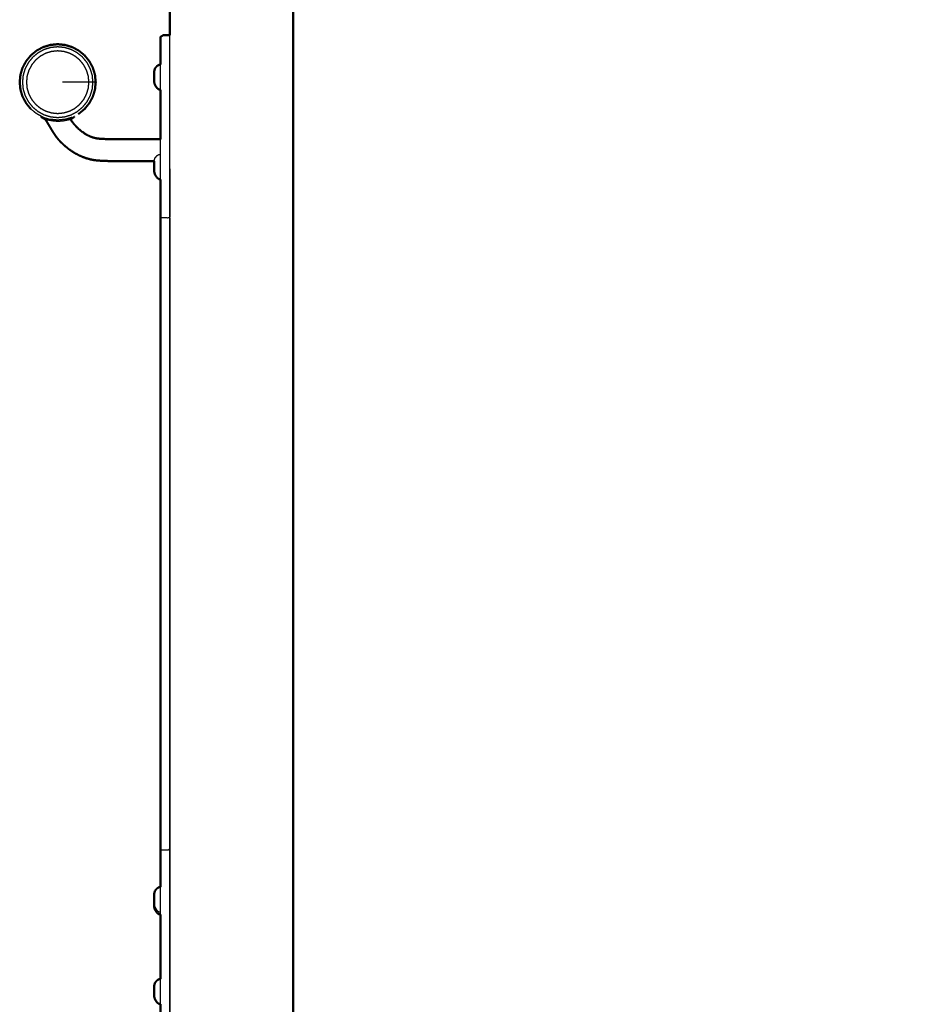
# Model space of a CAD drawing. Units: millimetres. Extents: x -3 to 195, y 0 to 189.
# Drawn here: x 130 to 164, y 33 to 71 of the extents above; entities that cross this region are included whole.
import ezdxf

# ---------------------------------------------------------------- set-up
doc = ezdxf.new("R2010")
doc.units = ezdxf.units.MM
doc.header["$MEASUREMENT"] = 0
doc.layers.add('PROIEZIONI 2D$Visible$Curves', color=7, linetype='Continuous', true_color=0x000000)
doc.layers.add('PROIEZIONI 2D$Visible$SceneSilhouetteCurves', color=7, linetype='Continuous', lineweight=50, true_color=0x000000)

msp = doc.modelspace()

# ---------------------------------------------------------------- linework, layer by layer
at = {"layer": 'PROIEZIONI 2D$Visible$Curves', "color": 18, "lineweight": -3, "true_color": 0x000000}
for points in [[(140.722, 86.91), (140.722, 50.985), (140.722, 15.061)], [(140.734, 29.409), (140.734, 51.119), (140.734, 72.83)], [(140.772, 29.409), (140.772, 51.119), (140.772, 72.83)], [(135.986, 32.108), (135.986, 51.33), (135.986, 70.552)], [(135.637, 68.441), (135.637, 68.932), (135.637, 69.423)], [(135.389, 68.77), (135.389, 68.773), (135.389, 68.777)], [(131.111, 67.388), (130.985, 67.456), (130.859, 67.523)], [(135.987, 66.825), (135.986, 66.824), (135.986, 66.824)], [(135.637, 65.604), (135.637, 66.073), (135.637, 66.542)], [(135.987, 66.617), (135.987, 66.693), (135.987, 66.77)], [(135.987, 66.114), (135.987, 66.25), (135.987, 66.386)], [(135.987, 65.612), (135.987, 65.727), (135.987, 65.843)], [(135.987, 63.505), (135.987, 51.33), (135.987, 39.155)], [(135.389, 37.305), (135.389, 37.306), (135.389, 37.307)], [(135.389, 36.979), (135.389, 36.983), (135.389, 36.986)], [(135.637, 36.651), (135.637, 36.873), (135.637, 37.095)], [(135.637, 33.197), (135.637, 33.687), (135.637, 34.178)], [(135.389, 33.526), (135.389, 33.529), (135.389, 33.533)]]:
    msp.add_open_spline(points, degree=2, dxfattribs=at)
at = {"layer": 'PROIEZIONI 2D$Visible$Curves', "color": 18, "true_color": 0x000000}
for points, knots in [([(190.8, 86.91), (190.8, 50.985), (190.8, 15.061), (190.794, 15.061), (190.787, 15.061), (190.769, 15.061), (190.75, 15.061), (190.719, 15.061), (190.687, 15.061), (190.644, 15.061), (190.6, 15.061), (165.736, 15.061), (140.872, 15.061)], [7, 7, 7, 8, 8, 9, 9, 10, 10, 11, 11, 12, 12, 13, 13, 13]), ([(135.637, 69.423), (135.637, 69.831), (135.637, 70.24), (135.637, 70.273), (135.637, 70.307), (135.637, 70.337), (135.637, 70.367), (135.637, 70.393), (135.637, 70.418), (135.637, 70.439), (135.637, 70.459), (135.637, 70.473), (135.637, 70.486), (135.687, 70.519), (135.737, 70.552)], [28.831968, 28.831968, 28.831968, 29, 29, 30, 30, 31, 31, 32, 32, 33, 33, 34, 34, 35, 35, 35]), ([(130.208, 68.74), (130.222, 68.883), (130.236, 69.026), (130.278, 69.163), (130.319, 69.3), (130.387, 69.427), (130.455, 69.553), (130.546, 69.664), (130.637, 69.775), (130.747, 69.866), (130.858, 69.957), (130.985, 70.025), (131.111, 70.092), (131.249, 70.134), (131.386, 70.175), (131.529, 70.189), (131.671, 70.204), (131.814, 70.189), (131.957, 70.175), (132.094, 70.134), (132.231, 70.092), (132.358, 70.025), (132.484, 69.957), (132.595, 69.866), (132.706, 69.775), (132.797, 69.664), (132.888, 69.553), (132.956, 69.427), (133.023, 69.3), (133.065, 69.163), (133.107, 69.026), (133.121, 68.883), (133.135, 68.74), (133.121, 68.597), (133.107, 68.455), (133.065, 68.317), (133.023, 68.18), (132.956, 68.054), (132.888, 67.927), (132.797, 67.816), (132.706, 67.705), (132.595, 67.614), (132.484, 67.523), (132.484, 67.523), (132.484, 67.523)], [65, 65, 65, 66, 66, 67, 67, 68, 68, 69, 69, 70, 70, 71, 71, 72, 72, 73, 73, 74, 74, 75, 75, 76, 76, 77, 77, 78, 78, 79, 79, 80, 80, 81, 81, 82, 82, 83, 83, 84, 84, 85, 85, 86, 86, 86.000703, 86.000703, 86.000703]), ([(135.388, 69.097), (135.389, 69.114), (135.389, 69.13), (135.389, 69.14), (135.389, 69.15), (135.389, 69.154), (135.389, 69.157)], [0.544794, 0.544794, 0.544794, 1, 1, 2, 2, 3, 3, 3]), ([(135.388, 69.123), (135.388, 69.112), (135.388, 69.102), (135.388, 69.091), (135.388, 69.08), (135.388, 69.069), (135.388, 69.058)], [9, 9, 9, 10, 10, 11, 11, 12, 12, 12]), ([(135.389, 69.157), (135.4, 69.201), (135.411, 69.246), (135.421, 69.267), (135.432, 69.287), (135.465, 69.326), (135.498, 69.364), (135.528, 69.383), (135.558, 69.401), (135.597, 69.412), (135.637, 69.422)], [0, 0, 0, 1, 1, 2, 2, 3, 3, 4, 4, 5, 5, 5]), ([(130.637, 67.705), (130.546, 67.816), (130.455, 67.927), (130.387, 68.054), (130.319, 68.18), (130.278, 68.317), (130.236, 68.455), (130.222, 68.597), (130.208, 68.74)], [93, 93, 93, 94, 94, 95, 95, 96, 96, 97, 97, 97]), ([(135.388, 69.037), (135.388, 69.015), (135.388, 68.993), (135.388, 68.972), (135.388, 68.95), (135.388, 68.928), (135.388, 68.907), (135.388, 68.885), (135.388, 68.863)], [-1, -1, -1, 0, 0, 1, 1, 2, 2, 3, 3, 3]), ([(135.388, 68.842), (135.388, 68.831), (135.388, 68.82), (135.388, 68.809), (135.388, 68.799), (135.388, 68.788), (135.388, 68.777)], [1, 1, 1, 2, 2, 3, 3, 4, 4, 4]), ([(135.389, 68.741), (135.389, 68.745), (135.389, 68.748), (135.389, 68.759), (135.389, 68.77)], [10, 10, 10, 11, 11, 12, 12, 12]), ([(135.389, 68.741), (135.4, 68.696), (135.411, 68.651), (135.421, 68.63), (135.432, 68.609), (135.465, 68.559), (135.498, 68.51), (135.528, 68.488), (135.558, 68.467), (135.597, 68.454), (135.637, 68.441)], [0, 0, 0, 1, 1, 2, 2, 3, 3, 4, 4, 5, 5, 5]), ([(135.389, 65.69), (135.325, 65.69), (135.26, 65.69), (134.88, 65.691), (134.5, 65.692), (134.096, 65.695), (133.692, 65.699), (133.453, 65.708), (133.215, 65.718), (133.088, 65.737), (132.961, 65.756), (132.852, 65.787), (132.743, 65.818), (132.634, 65.861), (132.525, 65.904), (132.419, 65.96), (132.313, 66.016), (132.211, 66.084), (132.109, 66.153), (132.013, 66.231), (131.917, 66.309), (131.837, 66.387), (131.756, 66.464), (131.697, 66.533), (131.638, 66.602), (131.582, 66.683), (131.526, 66.764), (131.459, 66.872), (131.393, 66.98), (131.335, 67.077), (131.278, 67.174), (131.249, 67.223), (131.22, 67.273), (131.205, 67.291), (131.19, 67.309), (131.165, 67.323), (131.141, 67.337), (131.087, 67.369), (131.033, 67.4)], [-12.382627, -12.382627, -12.382627, -12, -12, -11, -11, -10, -10, -9, -9, -8, -8, -7, -7, -6, -6, -5, -5, -4, -4, -3, -3, -2, -2, -1, -1, 0, 0, 1, 1, 2, 2, 3, 3, 4, 4, 5, 5, 6, 6, 6]), ([(135.637, 66.542), (135.618, 66.54), (135.599, 66.539), (135.433, 66.539), (135.267, 66.538), (134.897, 66.538), (134.526, 66.539), (134.14, 66.541), (133.753, 66.543), (133.542, 66.549), (133.331, 66.555), (133.24, 66.566), (133.149, 66.578), (133.08, 66.597), (133.011, 66.616), (132.943, 66.643), (132.875, 66.67), (132.808, 66.706), (132.741, 66.741), (132.675, 66.786), (132.609, 66.831), (132.545, 66.883), (132.482, 66.935), (132.427, 66.988), (132.373, 67.041), (132.334, 67.086), (132.294, 67.131), (132.268, 67.165), (132.241, 67.199), (132.225, 67.222), (132.208, 67.245), (132.199, 67.261), (132.189, 67.276), (132.186, 67.289), (132.182, 67.301), (132.185, 67.312), (132.189, 67.322), (132.205, 67.333), (132.221, 67.345), (132.268, 67.374), (132.316, 67.403)], [-13.60285, -13.60285, -13.60285, -13, -13, -12, -12, -11, -11, -10, -10, -9, -9, -8, -8, -7, -7, -6, -6, -5, -5, -4, -4, -3, -3, -2, -2, -1, -1, 0, 0, 1, 1, 2, 2, 3, 3, 4, 4, 5, 5, 6, 6, 6]), ([(135.388, 65.648), (135.388, 65.648), (135.388, 65.648), (135.388, 65.669), (135.389, 65.69)], [4.9979441, 4.9979441, 4.9979441, 5, 5, 5.8248615, 5.8248615, 5.8248615]), ([(135.388, 65.648), (135.388, 65.629), (135.388, 65.61), (135.388, 65.591), (135.388, 65.573), (135.388, 65.554), (135.388, 65.535), (135.388, 65.517), (135.388, 65.498), (135.388, 65.479), (135.388, 65.46), (135.388, 65.441), (135.388, 65.423), (135.388, 65.404), (135.388, 65.385), (135.388, 65.367), (135.388, 65.348)], [-5, -5, -5, -4, -4, -3, -3, -2, -2, -1, -1, 0, 0, 1, 1, 2, 2, 3, 3, 3]), ([(135.389, 65.29), (135.389, 65.293), (135.389, 65.297), (135.388, 65.322), (135.388, 65.348)], [22, 22, 22, 23, 23, 24, 24, 24]), ([(135.389, 65.29), (135.4, 65.244), (135.411, 65.199), (135.421, 65.178), (135.432, 65.156), (135.465, 65.106), (135.498, 65.056), (135.528, 65.035), (135.558, 65.013), (135.597, 65), (135.637, 64.987)], [0, 0, 0, 1, 1, 2, 2, 3, 3, 4, 4, 5, 5, 5]), ([(135.389, 37.46), (135.4, 37.504), (135.411, 37.548), (135.421, 37.569), (135.432, 37.589), (135.465, 37.627), (135.498, 37.665), (135.528, 37.684), (135.558, 37.702), (135.597, 37.713), (135.637, 37.723)], [0, 0, 0, 1, 1, 2, 2, 3, 3, 4, 4, 5, 5, 5]), ([(135.388, 37.402), (135.388, 37.428), (135.389, 37.454), (135.389, 37.457), (135.389, 37.46)], [5, 5, 5, 6, 6, 7, 7, 7]), ([(135.388, 37.402), (135.388, 37.384), (135.388, 37.365), (135.388, 37.346), (135.388, 37.327), (135.388, 37.309), (135.388, 37.29), (135.388, 37.271), (135.388, 37.252), (135.388, 37.234), (135.388, 37.215), (135.388, 37.196), (135.388, 37.177), (135.388, 37.159), (135.388, 37.14), (135.388, 37.121), (135.388, 37.102)], [-5, -5, -5, -4, -4, -3, -3, -2, -2, -1, -1, 0, 0, 1, 1, 2, 2, 3, 3, 3]), ([(135.388, 37.051), (135.388, 37.04), (135.388, 37.03), (135.388, 37.019), (135.388, 37.008), (135.388, 36.997), (135.388, 36.986)], [1, 1, 1, 2, 2, 3, 3, 4, 4, 4]), ([(135.389, 36.95), (135.389, 36.954), (135.389, 36.958), (135.389, 36.969), (135.389, 36.979)], [10, 10, 10, 11, 11, 12, 12, 12]), ([(135.389, 36.95), (135.4, 36.906), (135.411, 36.861), (135.421, 36.84), (135.432, 36.818), (135.465, 36.769), (135.498, 36.719), (135.528, 36.698), (135.558, 36.676), (135.597, 36.663), (135.637, 36.651)], [0, 0, 0, 1, 1, 2, 2, 3, 3, 4, 4, 5, 5, 5]), ([(135.389, 33.913), (135.4, 33.957), (135.411, 34.002), (135.421, 34.022), (135.432, 34.043), (135.465, 34.082), (135.498, 34.12), (135.528, 34.138), (135.558, 34.157), (135.597, 34.168), (135.637, 34.178)], [0, 0, 0, 1, 1, 2, 2, 3, 3, 4, 4, 5, 5, 5]), ([(135.388, 33.853), (135.389, 33.87), (135.389, 33.886), (135.389, 33.896), (135.389, 33.906), (135.389, 33.91), (135.389, 33.913)], [0.544794, 0.544794, 0.544794, 1, 1, 2, 2, 3, 3, 3]), ([(135.388, 33.879), (135.388, 33.868), (135.388, 33.857), (135.388, 33.847), (135.388, 33.836), (135.388, 33.825), (135.388, 33.814)], [9, 9, 9, 10, 10, 11, 11, 12, 12, 12]), ([(135.388, 33.792), (135.388, 33.771), (135.388, 33.749), (135.388, 33.727), (135.388, 33.706), (135.388, 33.684), (135.388, 33.663), (135.388, 33.641), (135.388, 33.619)], [-1, -1, -1, 0, 0, 1, 1, 2, 2, 3, 3, 3]), ([(135.388, 33.598), (135.388, 33.587), (135.388, 33.576), (135.388, 33.565), (135.388, 33.554), (135.388, 33.543), (135.388, 33.533)], [1, 1, 1, 2, 2, 3, 3, 4, 4, 4]), ([(135.389, 33.497), (135.389, 33.501), (135.389, 33.504), (135.389, 33.515), (135.389, 33.526)], [10, 10, 10, 11, 11, 12, 12, 12]), ([(135.389, 33.497), (135.4, 33.452), (135.411, 33.407), (135.421, 33.386), (135.432, 33.365), (135.465, 33.315), (135.498, 33.266), (135.528, 33.244), (135.558, 33.222), (135.597, 33.21), (135.637, 33.197)], [0, 0, 0, 1, 1, 2, 2, 3, 3, 4, 4, 5, 5, 5]), ([(135.637, 32.174), (135.637, 32.188), (135.637, 32.201), (135.637, 32.221), (135.637, 32.242), (135.637, 32.267), (135.637, 32.293), (135.637, 32.323), (135.637, 32.353), (135.637, 32.387), (135.637, 32.42), (135.637, 32.808), (135.637, 33.197)], [39, 39, 39, 40, 40, 41, 41, 42, 42, 43, 43, 44, 44, 44.159626, 44.159626, 44.159626])]:
    msp.add_open_spline(points, degree=2, knots=knots, dxfattribs=at)
for points in [[(135.986, 70.552), (135.986, 74.184), (135.986, 77.815)], [(135.637, 70.486), (135.637, 70.486), (135.637, 70.486)], [(135.987, 70.552), (135.862, 70.552), (135.737, 70.552)], [(135.388, 69.056), (135.389, 69.076), (135.389, 69.095)], [(135.388, 69.037), (135.388, 69.046), (135.388, 69.055)], [(135.389, 68.803), (135.388, 68.833), (135.388, 68.863)], [(135.389, 68.777), (135.389, 68.79), (135.388, 68.803)], [(135.637, 66.542), (135.637, 67.491), (135.637, 68.441)], [(135.637, 63.505), (135.637, 64.247), (135.637, 64.988)], [(135.637, 64.987), (135.637, 64.987), (135.637, 64.987)], [(135.637, 39.155), (135.637, 51.33), (135.637, 63.505)], [(135.637, 37.723), (135.637, 38.439), (135.637, 39.155)], [(135.388, 37.307), (135.389, 37.32), (135.389, 37.333)], [(135.388, 37.246), (135.388, 37.276), (135.389, 37.305)], [(135.389, 37.073), (135.388, 37.088), (135.388, 37.102)], [(135.389, 37.013), (135.388, 37.043), (135.388, 37.073)], [(135.389, 36.986), (135.389, 37), (135.388, 37.013)], [(135.637, 34.178), (135.637, 35.415), (135.637, 36.651)], [(135.388, 33.879), (135.388, 33.879), (135.389, 33.879)], [(135.388, 33.792), (135.388, 33.822), (135.389, 33.851)], [(135.389, 33.559), (135.388, 33.589), (135.388, 33.619)], [(135.389, 33.533), (135.389, 33.546), (135.388, 33.559)]]:
    msp.add_open_spline(points, degree=2, dxfattribs=at)
at = {"layer": 'PROIEZIONI 2D$Visible$Curves', "color": 18, "lineweight": -3, "true_color": 0x000000}
for points, knots in [([(135.718, 70.534), (135.727, 70.539), (135.737, 70.544), (135.862, 70.544), (135.987, 70.544)], [16.812791, 16.812791, 16.812791, 17, 17, 18, 18, 18]), ([(130.916, 69.87), (131.034, 69.933), (131.151, 69.996), (131.279, 70.035), (131.406, 70.073), (131.539, 70.087), (131.671, 70.1), (131.804, 70.087), (131.937, 70.073), (132.064, 70.035), (132.192, 69.996), (132.309, 69.933), (132.427, 69.87), (132.53, 69.786), (132.633, 69.701), (132.717, 69.598), (132.802, 69.495), (132.865, 69.378), (132.927, 69.26), (132.966, 69.133), (133.005, 69.005), (133.018, 68.873), (133.031, 68.74), (133.018, 68.607), (133.005, 68.475), (132.966, 68.347), (132.927, 68.22), (132.865, 68.102), (132.802, 67.985), (132.717, 67.882), (132.633, 67.779), (132.53, 67.694), (132.427, 67.61), (132.309, 67.547), (132.192, 67.484), (132.064, 67.445), (131.937, 67.407), (131.804, 67.394), (131.671, 67.38), (131.539, 67.394), (131.406, 67.407), (131.279, 67.445), (131.151, 67.484), (131.034, 67.547), (130.916, 67.61), (130.813, 67.694), (130.71, 67.779), (130.625, 67.882), (130.541, 67.985), (130.478, 68.102), (130.415, 68.22), (130.377, 68.347), (130.338, 68.475), (130.325, 68.607), (130.312, 68.74), (130.325, 68.873), (130.338, 69.005), (130.377, 69.133), (130.415, 69.26), (130.478, 69.378), (130.541, 69.495), (130.625, 69.598), (130.71, 69.701), (130.813, 69.786), (130.916, 69.87)], [0, 0, 0, 1, 1, 2, 2, 3, 3, 4, 4, 5, 5, 6, 6, 7, 7, 8, 8, 9, 9, 10, 10, 11, 11, 12, 12, 13, 13, 14, 14, 15, 15, 16, 16, 17, 17, 18, 18, 19, 19, 20, 20, 21, 21, 22, 22, 23, 23, 24, 24, 25, 25, 26, 26, 27, 27, 28, 28, 29, 29, 30, 30, 31, 31, 32, 32, 32]), ([(132.875, 68.74), (132.864, 68.623), (132.852, 68.505), (132.818, 68.392), (132.784, 68.279), (132.728, 68.175), (132.672, 68.071), (132.598, 67.98), (132.523, 67.889), (132.432, 67.814), (132.34, 67.739), (132.236, 67.683), (132.132, 67.628), (132.019, 67.593), (131.906, 67.559), (131.789, 67.548), (131.671, 67.536), (131.554, 67.548), (131.436, 67.559), (131.324, 67.593), (131.211, 67.628), (131.107, 67.683), (131.002, 67.739), (130.911, 67.814), (130.82, 67.889), (130.745, 67.98), (130.67, 68.071), (130.615, 68.175), (130.559, 68.279), (130.525, 68.392), (130.49, 68.505), (130.479, 68.623), (130.467, 68.74), (130.479, 68.858), (130.49, 68.975), (130.525, 69.088), (130.559, 69.201), (130.615, 69.305), (130.67, 69.409), (130.745, 69.5), (130.82, 69.591), (130.911, 69.666), (131.002, 69.741), (131.107, 69.797), (131.211, 69.852), (131.324, 69.887), (131.436, 69.921), (131.554, 69.933), (131.671, 69.944), (131.789, 69.933), (131.906, 69.921), (132.019, 69.887), (132.132, 69.852), (132.236, 69.797), (132.34, 69.741), (132.432, 69.666), (132.523, 69.591), (132.598, 69.5), (132.672, 69.409), (132.728, 69.305), (132.784, 69.201), (132.818, 69.088), (132.852, 68.975), (132.864, 68.858), (132.875, 68.74)], [0, 0, 0, 1, 1, 2, 2, 3, 3, 4, 4, 5, 5, 6, 6, 7, 7, 8, 8, 9, 9, 10, 10, 11, 11, 12, 12, 13, 13, 14, 14, 15, 15, 16, 16, 17, 17, 18, 18, 19, 19, 20, 20, 21, 21, 22, 22, 23, 23, 24, 24, 25, 25, 26, 26, 27, 27, 28, 28, 29, 29, 30, 30, 31, 31, 32, 32, 32]), ([(132.875, 68.74), (132.87, 68.74), (132.865, 68.74), (132.85, 68.74), (132.834, 68.74), (132.809, 68.74), (132.784, 68.74), (132.749, 68.74), (132.714, 68.74), (132.67, 68.74), (132.627, 68.74), (132.575, 68.74), (132.523, 68.74), (132.464, 68.74), (132.404, 68.74), (132.339, 68.74), (132.273, 68.74), (132.203, 68.74), (132.134, 68.74), (132.064, 68.74), (131.994, 68.74), (131.928, 68.74), (131.862, 68.74)], [11, 11, 11, 12, 12, 13, 13, 14, 14, 15, 15, 16, 16, 17, 17, 18, 18, 19, 19, 20, 20, 21, 21, 22, 22, 22]), ([(133.031, 68.74), (133.019, 68.74), (133.006, 68.74), (132.97, 68.74), (132.933, 68.74), (132.904, 68.74), (132.875, 68.74)], [11, 11, 11, 12, 12, 13, 13, 13.469636, 13.469636, 13.469636]), ([(133.135, 68.74), (133.132, 68.74), (133.13, 68.74), (133.112, 68.74), (133.094, 68.74), (133.063, 68.74), (133.031, 68.74)], [0, 0, 0, 1, 1, 2, 2, 2.778186, 2.778186, 2.778186]), ([(130.859, 67.523), (130.859, 67.523), (130.858, 67.523), (130.747, 67.614), (130.637, 67.705)], [91.998886, 91.998886, 91.998886, 92, 92, 93, 93, 93]), ([(131.111, 67.387), (131.112, 67.387), (131.113, 67.386), (131.249, 67.345), (131.386, 67.304)], [115.9929354, 115.9929354, 115.9929354, 116, 116, 116.9922298, 116.9922298, 116.9922298]), ([(131.19, 67.309), (131.207, 67.305), (131.223, 67.302), (131.275, 67.292), (131.326, 67.282), (131.41, 67.267), (131.495, 67.253), (131.596, 67.245), (131.696, 67.237), (131.795, 67.246), (131.893, 67.255), (131.974, 67.272), (132.054, 67.288), (132.105, 67.3), (132.155, 67.313), (132.172, 67.317), (132.189, 67.322)], [2, 2, 2, 3, 3, 4, 4, 5, 5, 6, 6, 7, 7, 8, 8, 9, 9, 10, 10, 10]), ([(132.231, 67.388), (132.094, 67.346), (131.957, 67.305), (131.814, 67.291), (131.671, 67.277), (131.529, 67.291), (131.386, 67.305)], [87, 87, 87, 88, 88, 89, 89, 89.998863, 89.998863, 89.998863]), ([(131.957, 67.304), (132.094, 67.345), (132.23, 67.386), (132.231, 67.387), (132.232, 67.387)], [119.00511, 119.00511, 119.00511, 120, 120, 120.006156, 120.006156, 120.006156]), ([(135.389, 65.706), (135.4, 65.75), (135.411, 65.794), (135.421, 65.814), (135.432, 65.835), (135.465, 65.873), (135.498, 65.911), (135.528, 65.929), (135.558, 65.947), (135.597, 65.958), (135.637, 65.968)], [0, 0, 0, 1, 1, 2, 2, 3, 3, 4, 4, 5, 5, 5]), ([(135.389, 65.69), (135.389, 65.694), (135.389, 65.699), (135.389, 65.702), (135.389, 65.706)], [5.824861, 5.824861, 5.824861, 6, 6, 7, 7, 7]), ([(135.637, 64.988), (135.637, 65.182), (135.637, 65.376), (135.637, 65.489), (135.637, 65.603)], [27.7924211, 27.7924211, 27.7924211, 28, 28, 28.0466102, 28.0466102, 28.0466102]), ([(135.987, 65.405), (135.987, 65.39), (135.987, 65.376), (135.987, 64.441), (135.987, 63.505), (135.862, 63.505), (135.737, 63.505), (135.687, 63.505), (135.637, 63.505)], [23.994193, 23.994193, 23.994193, 24, 24, 25, 25, 26, 26, 27, 27, 27]), ([(135.637, 39.155), (135.687, 39.155), (135.737, 39.155), (135.862, 39.155), (135.987, 39.155), (135.987, 38.219), (135.987, 37.284), (135.987, 34.812), (135.987, 32.339), (135.987, 32.307), (135.987, 32.276), (135.987, 32.248), (135.987, 32.22), (135.987, 32.197), (135.987, 32.174), (135.987, 32.156), (135.987, 32.138), (135.987, 32.127), (135.987, 32.116), (135.862, 32.116), (135.737, 32.116), (135.687, 32.145), (135.637, 32.174)], [-2, -2, -2, -1, -1, 0, 0, 1, 1, 2, 2, 3, 3, 4, 4, 5, 5, 6, 6, 7, 7, 8, 8, 9, 9, 9]), ([(135.637, 37.097), (135.637, 37.191), (135.637, 37.284), (135.637, 37.504), (135.637, 37.723)], [44.9614349, 44.9614349, 44.9614349, 45, 45, 45.2345613, 45.2345613, 45.2345613]), ([(135.389, 37.367), (135.389, 37.363), (135.389, 37.359), (135.389, 37.349), (135.389, 37.338), (135.389, 37.336), (135.389, 37.333)], [3, 3, 3, 4, 4, 5, 5, 5.063577, 5.063577, 5.063577]), ([(135.637, 37.358), (135.637, 37.358), (135.637, 37.357), (135.637, 37.358), (135.637, 37.358)], [12.98807639, 12.98807639, 12.98807639, 13, 13, 13.00368462, 13.00368462, 13.00368462]), ([(135.637, 37.358), (135.637, 37.358), (135.637, 37.357), (135.637, 37.358), (135.637, 37.358)], [12.98807639, 12.98807639, 12.98807639, 13, 13, 13.00368462, 13.00368462, 13.00368462]), ([(135.389, 37.044), (135.389, 37.048), (135.389, 37.052), (135.389, 37.062), (135.389, 37.073)], [22, 22, 22, 23, 23, 23.420695, 23.420695, 23.420695]), ([(135.389, 37.044), (135.4, 36.999), (135.411, 36.954), (135.421, 36.932), (135.432, 36.911), (135.465, 36.861), (135.498, 36.811), (135.528, 36.789), (135.558, 36.767), (135.597, 36.755), (135.636, 36.742)], [0, 0, 0, 1, 1, 2, 2, 3, 3, 4, 4, 4.992425, 4.992425, 4.992425])]:
    msp.add_open_spline(points, degree=2, knots=knots, dxfattribs=at)
at = {"layer": 'PROIEZIONI 2D$Visible$SceneSilhouetteCurves', "color": 18, "true_color": 0x000000}
for points, knots in [([(190.8, 86.91), (190.8, 50.985), (190.8, 15.061), (190.794, 15.061), (190.787, 15.061), (190.769, 15.061), (190.75, 15.061), (190.719, 15.061), (190.687, 15.061), (190.644, 15.061), (190.6, 15.061), (165.736, 15.061), (140.872, 15.061)], [7, 7, 7, 8, 8, 9, 9, 10, 10, 11, 11, 12, 12, 13, 13, 13]), ([(135.637, 69.423), (135.637, 69.831), (135.637, 70.24), (135.637, 70.273), (135.637, 70.307), (135.637, 70.337), (135.637, 70.367), (135.637, 70.393), (135.637, 70.418), (135.637, 70.439), (135.637, 70.459), (135.637, 70.473), (135.637, 70.486), (135.687, 70.519), (135.737, 70.552)], [28.831968, 28.831968, 28.831968, 29, 29, 30, 30, 31, 31, 32, 32, 33, 33, 34, 34, 35, 35, 35]), ([(130.208, 68.74), (130.222, 68.883), (130.236, 69.026), (130.278, 69.163), (130.319, 69.3), (130.387, 69.427), (130.455, 69.553), (130.546, 69.664), (130.637, 69.775), (130.747, 69.866), (130.858, 69.957), (130.985, 70.025), (131.111, 70.092), (131.249, 70.134), (131.386, 70.175), (131.529, 70.189), (131.671, 70.204), (131.814, 70.189), (131.957, 70.175), (132.094, 70.134), (132.231, 70.092), (132.358, 70.025), (132.484, 69.957), (132.595, 69.866), (132.706, 69.775), (132.797, 69.664), (132.888, 69.553), (132.956, 69.427), (133.023, 69.3), (133.065, 69.163), (133.107, 69.026), (133.121, 68.883), (133.135, 68.74), (133.121, 68.597), (133.107, 68.455), (133.065, 68.317), (133.023, 68.18), (132.956, 68.054), (132.888, 67.927), (132.797, 67.816), (132.706, 67.705), (132.595, 67.614), (132.484, 67.523), (132.484, 67.523), (132.484, 67.523)], [65, 65, 65, 66, 66, 67, 67, 68, 68, 69, 69, 70, 70, 71, 71, 72, 72, 73, 73, 74, 74, 75, 75, 76, 76, 77, 77, 78, 78, 79, 79, 80, 80, 81, 81, 82, 82, 83, 83, 84, 84, 85, 85, 86, 86, 86.000703, 86.000703, 86.000703]), ([(135.388, 69.097), (135.389, 69.114), (135.389, 69.13), (135.389, 69.14), (135.389, 69.15), (135.389, 69.154), (135.389, 69.157)], [0.544794, 0.544794, 0.544794, 1, 1, 2, 2, 3, 3, 3]), ([(135.388, 69.123), (135.388, 69.112), (135.388, 69.102), (135.388, 69.091), (135.388, 69.08), (135.388, 69.069), (135.388, 69.058)], [9, 9, 9, 10, 10, 11, 11, 12, 12, 12]), ([(135.389, 69.157), (135.4, 69.201), (135.411, 69.246), (135.421, 69.267), (135.432, 69.287), (135.465, 69.326), (135.498, 69.364), (135.528, 69.383), (135.558, 69.401), (135.597, 69.412), (135.637, 69.422)], [0, 0, 0, 1, 1, 2, 2, 3, 3, 4, 4, 5, 5, 5]), ([(130.637, 67.705), (130.546, 67.816), (130.455, 67.927), (130.387, 68.054), (130.319, 68.18), (130.278, 68.317), (130.236, 68.455), (130.222, 68.597), (130.208, 68.74)], [93, 93, 93, 94, 94, 95, 95, 96, 96, 97, 97, 97]), ([(135.388, 69.037), (135.388, 69.015), (135.388, 68.993), (135.388, 68.972), (135.388, 68.95), (135.388, 68.928), (135.388, 68.907), (135.388, 68.885), (135.388, 68.863)], [-1, -1, -1, 0, 0, 1, 1, 2, 2, 3, 3, 3]), ([(135.388, 68.842), (135.388, 68.831), (135.388, 68.82), (135.388, 68.809), (135.388, 68.799), (135.388, 68.788), (135.388, 68.777)], [1, 1, 1, 2, 2, 3, 3, 4, 4, 4]), ([(135.389, 68.741), (135.389, 68.745), (135.389, 68.748), (135.389, 68.759), (135.389, 68.77)], [10, 10, 10, 11, 11, 12, 12, 12]), ([(135.389, 68.741), (135.4, 68.696), (135.411, 68.651), (135.421, 68.63), (135.432, 68.609), (135.465, 68.559), (135.498, 68.51), (135.528, 68.488), (135.558, 68.467), (135.597, 68.454), (135.637, 68.441)], [0, 0, 0, 1, 1, 2, 2, 3, 3, 4, 4, 5, 5, 5]), ([(135.389, 65.69), (135.325, 65.69), (135.26, 65.69), (134.88, 65.691), (134.5, 65.692), (134.096, 65.695), (133.692, 65.699), (133.453, 65.708), (133.215, 65.718), (133.088, 65.737), (132.961, 65.756), (132.852, 65.787), (132.743, 65.818), (132.634, 65.861), (132.525, 65.904), (132.419, 65.96), (132.313, 66.016), (132.211, 66.084), (132.109, 66.153), (132.013, 66.231), (131.917, 66.309), (131.837, 66.387), (131.756, 66.464), (131.697, 66.533), (131.638, 66.602), (131.582, 66.683), (131.526, 66.764), (131.459, 66.872), (131.393, 66.98), (131.335, 67.077), (131.278, 67.174), (131.249, 67.223), (131.22, 67.273), (131.205, 67.291), (131.19, 67.309), (131.165, 67.323), (131.141, 67.337), (131.087, 67.369), (131.033, 67.4)], [-12.382627, -12.382627, -12.382627, -12, -12, -11, -11, -10, -10, -9, -9, -8, -8, -7, -7, -6, -6, -5, -5, -4, -4, -3, -3, -2, -2, -1, -1, 0, 0, 1, 1, 2, 2, 3, 3, 4, 4, 5, 5, 6, 6, 6]), ([(135.637, 66.542), (135.618, 66.54), (135.599, 66.539), (135.433, 66.539), (135.267, 66.538), (134.897, 66.538), (134.526, 66.539), (134.14, 66.541), (133.753, 66.543), (133.542, 66.549), (133.331, 66.555), (133.24, 66.566), (133.149, 66.578), (133.08, 66.597), (133.011, 66.616), (132.943, 66.643), (132.875, 66.67), (132.808, 66.706), (132.741, 66.741), (132.675, 66.786), (132.609, 66.831), (132.545, 66.883), (132.482, 66.935), (132.427, 66.988), (132.373, 67.041), (132.334, 67.086), (132.294, 67.131), (132.268, 67.165), (132.241, 67.199), (132.225, 67.222), (132.208, 67.245), (132.199, 67.261), (132.189, 67.276), (132.186, 67.289), (132.182, 67.301), (132.185, 67.312), (132.189, 67.322), (132.205, 67.333), (132.221, 67.345), (132.268, 67.374), (132.316, 67.403)], [-13.60285, -13.60285, -13.60285, -13, -13, -12, -12, -11, -11, -10, -10, -9, -9, -8, -8, -7, -7, -6, -6, -5, -5, -4, -4, -3, -3, -2, -2, -1, -1, 0, 0, 1, 1, 2, 2, 3, 3, 4, 4, 5, 5, 6, 6, 6]), ([(135.388, 65.648), (135.388, 65.648), (135.388, 65.648), (135.388, 65.669), (135.389, 65.69)], [4.9979441, 4.9979441, 4.9979441, 5, 5, 5.8248615, 5.8248615, 5.8248615]), ([(135.388, 65.648), (135.388, 65.629), (135.388, 65.61), (135.388, 65.591), (135.388, 65.573), (135.388, 65.554), (135.388, 65.535), (135.388, 65.517), (135.388, 65.498), (135.388, 65.479), (135.388, 65.46), (135.388, 65.441), (135.388, 65.423), (135.388, 65.404), (135.388, 65.385), (135.388, 65.367), (135.388, 65.348)], [-5, -5, -5, -4, -4, -3, -3, -2, -2, -1, -1, 0, 0, 1, 1, 2, 2, 3, 3, 3]), ([(135.389, 65.29), (135.389, 65.293), (135.389, 65.297), (135.388, 65.322), (135.388, 65.348)], [22, 22, 22, 23, 23, 24, 24, 24]), ([(135.389, 65.29), (135.4, 65.244), (135.411, 65.199), (135.421, 65.178), (135.432, 65.156), (135.465, 65.106), (135.498, 65.056), (135.528, 65.035), (135.558, 65.013), (135.597, 65), (135.637, 64.987)], [0, 0, 0, 1, 1, 2, 2, 3, 3, 4, 4, 5, 5, 5]), ([(135.389, 37.46), (135.4, 37.504), (135.411, 37.548), (135.421, 37.569), (135.432, 37.589), (135.465, 37.627), (135.498, 37.665), (135.528, 37.684), (135.558, 37.702), (135.597, 37.713), (135.637, 37.723)], [0, 0, 0, 1, 1, 2, 2, 3, 3, 4, 4, 5, 5, 5]), ([(135.388, 37.402), (135.388, 37.428), (135.389, 37.454), (135.389, 37.457), (135.389, 37.46)], [5, 5, 5, 6, 6, 7, 7, 7]), ([(135.388, 37.402), (135.388, 37.384), (135.388, 37.365), (135.388, 37.346), (135.388, 37.327), (135.388, 37.309), (135.388, 37.29), (135.388, 37.271), (135.388, 37.252), (135.388, 37.234), (135.388, 37.215), (135.388, 37.196), (135.388, 37.177), (135.388, 37.159), (135.388, 37.14), (135.388, 37.121), (135.388, 37.102)], [-5, -5, -5, -4, -4, -3, -3, -2, -2, -1, -1, 0, 0, 1, 1, 2, 2, 3, 3, 3]), ([(135.388, 37.051), (135.388, 37.04), (135.388, 37.03), (135.388, 37.019), (135.388, 37.008), (135.388, 36.997), (135.388, 36.986)], [1, 1, 1, 2, 2, 3, 3, 4, 4, 4]), ([(135.389, 36.95), (135.389, 36.954), (135.389, 36.958), (135.389, 36.969), (135.389, 36.979)], [10, 10, 10, 11, 11, 12, 12, 12]), ([(135.389, 36.95), (135.4, 36.906), (135.411, 36.861), (135.421, 36.84), (135.432, 36.818), (135.465, 36.769), (135.498, 36.719), (135.528, 36.698), (135.558, 36.676), (135.597, 36.663), (135.637, 36.651)], [0, 0, 0, 1, 1, 2, 2, 3, 3, 4, 4, 5, 5, 5]), ([(135.389, 33.913), (135.4, 33.957), (135.411, 34.002), (135.421, 34.022), (135.432, 34.043), (135.465, 34.082), (135.498, 34.12), (135.528, 34.138), (135.558, 34.157), (135.597, 34.168), (135.637, 34.178)], [0, 0, 0, 1, 1, 2, 2, 3, 3, 4, 4, 5, 5, 5]), ([(135.388, 33.853), (135.389, 33.87), (135.389, 33.886), (135.389, 33.896), (135.389, 33.906), (135.389, 33.91), (135.389, 33.913)], [0.544794, 0.544794, 0.544794, 1, 1, 2, 2, 3, 3, 3]), ([(135.388, 33.879), (135.388, 33.868), (135.388, 33.857), (135.388, 33.847), (135.388, 33.836), (135.388, 33.825), (135.388, 33.814)], [9, 9, 9, 10, 10, 11, 11, 12, 12, 12]), ([(135.388, 33.792), (135.388, 33.771), (135.388, 33.749), (135.388, 33.727), (135.388, 33.706), (135.388, 33.684), (135.388, 33.663), (135.388, 33.641), (135.388, 33.619)], [-1, -1, -1, 0, 0, 1, 1, 2, 2, 3, 3, 3]), ([(135.388, 33.598), (135.388, 33.587), (135.388, 33.576), (135.388, 33.565), (135.388, 33.554), (135.388, 33.543), (135.388, 33.533)], [1, 1, 1, 2, 2, 3, 3, 4, 4, 4]), ([(135.389, 33.497), (135.389, 33.501), (135.389, 33.504), (135.389, 33.515), (135.389, 33.526)], [10, 10, 10, 11, 11, 12, 12, 12]), ([(135.389, 33.497), (135.4, 33.452), (135.411, 33.407), (135.421, 33.386), (135.432, 33.365), (135.465, 33.315), (135.498, 33.266), (135.528, 33.244), (135.558, 33.222), (135.597, 33.21), (135.637, 33.197)], [0, 0, 0, 1, 1, 2, 2, 3, 3, 4, 4, 5, 5, 5]), ([(135.637, 32.174), (135.637, 32.188), (135.637, 32.201), (135.637, 32.221), (135.637, 32.242), (135.637, 32.267), (135.637, 32.293), (135.637, 32.323), (135.637, 32.353), (135.637, 32.387), (135.637, 32.42), (135.637, 32.808), (135.637, 33.197)], [39, 39, 39, 40, 40, 41, 41, 42, 42, 43, 43, 44, 44, 44.159626, 44.159626, 44.159626])]:
    msp.add_open_spline(points, degree=2, knots=knots, dxfattribs=at)
for points in [[(135.986, 70.552), (135.986, 74.184), (135.986, 77.815)], [(135.637, 70.486), (135.637, 70.486), (135.637, 70.486)], [(135.987, 70.552), (135.862, 70.552), (135.737, 70.552)], [(135.388, 69.056), (135.389, 69.076), (135.389, 69.095)], [(135.388, 69.037), (135.388, 69.046), (135.388, 69.055)], [(135.389, 68.803), (135.388, 68.833), (135.388, 68.863)], [(135.389, 68.777), (135.389, 68.79), (135.388, 68.803)], [(135.637, 66.542), (135.637, 67.491), (135.637, 68.441)], [(135.637, 63.505), (135.637, 64.247), (135.637, 64.988)], [(135.637, 64.987), (135.637, 64.987), (135.637, 64.987)], [(135.637, 39.155), (135.637, 51.33), (135.637, 63.505)], [(135.637, 37.723), (135.637, 38.439), (135.637, 39.155)], [(135.388, 37.307), (135.389, 37.32), (135.389, 37.333)], [(135.388, 37.246), (135.388, 37.276), (135.389, 37.305)], [(135.389, 37.073), (135.388, 37.088), (135.388, 37.102)], [(135.389, 37.013), (135.388, 37.043), (135.388, 37.073)], [(135.389, 36.986), (135.389, 37), (135.388, 37.013)], [(135.637, 34.178), (135.637, 35.415), (135.637, 36.651)], [(135.388, 33.879), (135.388, 33.879), (135.389, 33.879)], [(135.388, 33.792), (135.388, 33.822), (135.389, 33.851)], [(135.389, 33.559), (135.388, 33.589), (135.388, 33.619)], [(135.389, 33.533), (135.389, 33.546), (135.388, 33.559)]]:
    msp.add_open_spline(points, degree=2, dxfattribs=at)

doc.saveas('drawing.dxf')
